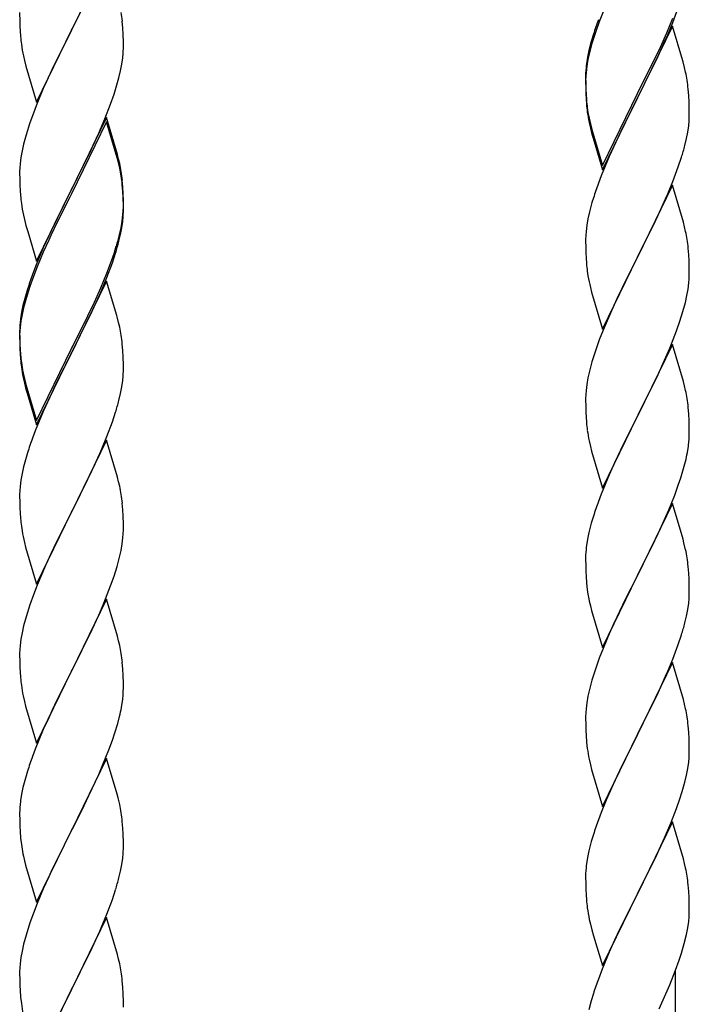
# Model space of a CAD drawing. Units: millimetres. Extents: x 0 to 8280, y 0 to 5795.
# Drawn here: x 5176 to 5315, y 1493 to 1697 of the extents above; entities that cross this region are included whole.
import ezdxf

# ---------------------------------------------------------------- set-up
doc = ezdxf.new("R2010")
doc.units = ezdxf.units.MM
doc.layers.add('YKK_A1', color=4, linetype='Continuous', lineweight=30)

msp = doc.modelspace()

# ---------------------------------------------------------------- linework, layer by layer
at = {"layer": 'YKK_A1', "linetype": 'Continuous', "ltscale": 0.5}
for p, q in [((5194.39, 1709.51), (5187.16, 1694.66)), ((5187.33, 1694.99), (5191.89, 1704.26)), ((5176.44, 1698.33), (5176.46, 1696.46)), ((5297.06, 1698.45), (5296.27, 1696.42)), ((5311.47, 1696.25), (5312.6, 1699.29)), ((5176.46, 1696.46), (5176.49, 1695.45)), ((5197.77, 1695.11), (5197.66, 1696.53)), ((5296.27, 1696.42), (5295.55, 1694.4)), ((5310.21, 1694.14), (5311.47, 1697.17)), ((5310.43, 1693.72), (5311.47, 1696.25)), ((5176.49, 1695.45), (5176.54, 1694.51)), ((5176.54, 1694.51), (5176.62, 1693.35)), ((5179.94, 1679.8), (5187.16, 1694.66)), ((5187, 1694.33), (5185.28, 1690.94)), ((5187.16, 1694.66), (5187, 1694.33)), ((5187.16, 1694.66), (5187.33, 1694.99)), ((5197.83, 1693.87), (5197.77, 1695.11)), ((5295.55, 1694.4), (5294.76, 1691.93)), ((5311.39, 1695.52), (5304.16, 1680.66)), ((5308.89, 1691.18), (5310.21, 1694.14)), ((5313.52, 1688.36), (5311.39, 1695.52)), ((5197.88, 1692.14), (5197.83, 1693.87)), ((5197.88, 1691), (5197.88, 1692.14)), ((5294.62, 1692.35), (5294.13, 1690.45)), ((5294.76, 1691.93), (5294.24, 1690)), ((5295.06, 1693.82), (5294.62, 1692.35)), ((5308.44, 1689.3), (5309.99, 1692.72)), ((5309.99, 1692.72), (5310.43, 1693.72)), ((5185.28, 1690.94), (5183.11, 1686.5)), ((5197.86, 1690.2), (5197.88, 1691)), ((5294.13, 1690.45), (5293.84, 1689.06)), ((5294.24, 1690), (5293.93, 1688.6)), ((5307.55, 1688.35), (5308.89, 1691.18)), ((5177.21, 1689.34), (5177.42, 1688.4)), ((5177.42, 1688.4), (5177.74, 1687.2)), ((5197.57, 1687.63), (5197.76, 1688.94)), ((5293.84, 1689.06), (5293.62, 1687.73)), ((5293.93, 1688.6), (5293.69, 1687.25)), ((5304.33, 1681.91), (5307.55, 1688.35)), ((5307.55, 1687.43), (5308.44, 1689.3)), ((5313.59, 1688.12), (5313.52, 1688.36)), ((5313.9, 1686.92), (5313.59, 1688.12)), ((5177.74, 1687.2), (5179.94, 1679.8)), ((5183.11, 1686.5), (5181.99, 1684.09)), ((5196.97, 1684.85), (5197.3, 1686.26)), ((5197.3, 1686.26), (5197.57, 1687.63)), ((5293.49, 1686.45), (5293.45, 1685.64)), ((5293.53, 1685.95), (5293.47, 1685.12)), ((5293.69, 1687.25), (5293.53, 1685.95)), ((5306.05, 1684.38), (5307.55, 1687.43)), ((5314.12, 1685.98), (5313.9, 1686.92)), ((5181.99, 1684.09), (5181.33, 1682.6)), ((5196.42, 1682.91), (5196.97, 1684.85)), ((5293.45, 1685.64), (5293.44, 1685.24)), ((5293.44, 1685.24), (5293.46, 1683.38)), ((5293.47, 1685.12), (5293.44, 1684.32)), ((5293.44, 1684.32), (5293.46, 1682.46)), ((5304.33, 1680.99), (5306.05, 1684.38)), ((5181.33, 1682.6), (5179.86, 1679.07)), ((5195.95, 1681.42), (5196.42, 1682.91)), ((5293.46, 1683.38), (5293.49, 1682.37)), ((5293.46, 1682.46), (5293.49, 1681.45)), ((5293.49, 1682.37), (5293.54, 1681.43)), ((5304.16, 1681.57), (5304.33, 1681.91)), ((5314.77, 1681.11), (5314.66, 1682.52)), ((5195.24, 1679.41), (5195.95, 1681.42)), ((5293.49, 1681.45), (5293.54, 1680.51)), ((5293.54, 1681.43), (5293.62, 1680.27)), ((5293.54, 1680.51), (5293.62, 1679.35)), ((5296.94, 1666.72), (5304.16, 1681.57)), ((5296.94, 1665.8), (5304.16, 1680.66)), ((5304, 1680.33), (5301.21, 1674.79)), ((5304.16, 1680.66), (5304, 1680.33)), ((5304.16, 1680.66), (5304.33, 1680.99)), ((5314.83, 1679.87), (5314.77, 1681.11)), ((5314.88, 1678.14), (5314.83, 1679.87)), ((5179.86, 1679.07), (5179.27, 1677.55)), ((5194.06, 1676.37), (5195.24, 1679.41)), ((5293.79, 1678.67), (5293.93, 1677.69)), ((5314.88, 1676.99), (5314.88, 1678.14)), ((5179.27, 1677.55), (5178.55, 1675.53)), ((5194.39, 1676.65), (5187.16, 1661.79)), ((5194.39, 1675.73), (5187.16, 1660.88)), ((5192.78, 1673.36), (5194.06, 1676.37)), ((5196.65, 1669), (5194.39, 1676.65)), ((5196.59, 1668.33), (5194.39, 1675.73)), ((5314.86, 1676.19), (5314.88, 1676.99)), ((5178.55, 1675.53), (5177.76, 1673.06)), ((5294.16, 1675.58), (5294.42, 1674.41)), ((5294.42, 1675.32), (5294.74, 1674.12)), ((5294.42, 1674.41), (5294.67, 1673.45)), ((5294.74, 1674.12), (5296.94, 1666.72)), ((5301.21, 1674.79), (5299.66, 1671.54)), ((5314.3, 1672.26), (5314.57, 1673.62)), ((5314.57, 1673.62), (5314.76, 1674.94)), ((5177.76, 1673.06), (5177.24, 1671.13)), ((5191.67, 1670.91), (5192.78, 1673.36)), ((5294.67, 1673.45), (5295.18, 1671.67)), ((5295.18, 1671.67), (5296.94, 1665.8)), ((5313.97, 1670.84), (5314.3, 1672.26)), ((5176.93, 1669.73), (5176.69, 1668.38)), ((5177.24, 1671.13), (5176.93, 1669.73)), ((5191, 1669.49), (5191.67, 1670.91)), ((5299.66, 1671.54), (5298.33, 1668.6)), ((5176.69, 1668.38), (5176.53, 1667.08)), ((5189.05, 1665.51), (5191, 1669.49)), ((5196.78, 1667.61), (5196.59, 1668.33)), ((5196.9, 1668.05), (5196.65, 1669)), ((5197.12, 1666.19), (5196.78, 1667.61)), ((5197.12, 1667.11), (5196.9, 1668.05)), ((5298.33, 1668.6), (5296.66, 1664.56)), ((5312.6, 1666.42), (5313.27, 1668.41)), ((5176.47, 1666.25), (5176.44, 1665.45)), ((5176.44, 1665.45), (5176.46, 1663.59)), ((5176.53, 1667.08), (5176.47, 1666.25)), ((5187.33, 1662.12), (5189.05, 1665.51)), ((5311.47, 1663.38), (5312.6, 1666.42)), ((5176.46, 1663.59), (5176.49, 1662.58)), ((5197.77, 1662.24), (5197.66, 1663.66)), ((5296.66, 1664.56), (5296.09, 1663.04)), ((5176.49, 1662.58), (5176.54, 1661.64)), ((5176.54, 1661.64), (5176.62, 1660.48)), ((5179.94, 1646.93), (5187.16, 1661.79)), ((5187.16, 1661.79), (5186.82, 1661.12)), ((5187.16, 1661.79), (5187.33, 1662.12)), ((5197.77, 1661.33), (5197.66, 1662.74)), ((5197.83, 1661), (5197.77, 1662.24)), ((5311.39, 1662.65), (5304.16, 1647.79)), ((5310.43, 1660.85), (5311.47, 1663.38)), ((5313.65, 1655.01), (5311.39, 1662.65)), ((5186.82, 1661.12), (5183.55, 1654.56)), ((5186.82, 1660.2), (5184.21, 1655.01)), ((5187.16, 1660.88), (5186.82, 1660.2)), ((5197.83, 1660.08), (5197.77, 1661.33)), ((5197.88, 1659.27), (5197.83, 1661)), ((5197.88, 1658.35), (5197.83, 1660.08)), ((5295.06, 1660.04), (5294.76, 1659.05)), ((5308.44, 1656.43), (5309.99, 1659.85)), ((5309.99, 1659.85), (5310.43, 1660.85)), ((5197.8, 1656.5), (5197.86, 1657.33)), ((5197.86, 1657.33), (5197.88, 1658.13)), ((5197.88, 1658.13), (5197.88, 1659.27)), ((5197.88, 1657.21), (5197.88, 1658.35)), ((5294.76, 1659.05), (5294.24, 1657.13)), ((5177.21, 1656.48), (5177.42, 1655.54)), ((5177.42, 1655.54), (5177.74, 1654.34)), ((5197.64, 1655.2), (5197.8, 1656.5)), ((5197.86, 1656.41), (5197.88, 1657.21)), ((5293.93, 1655.73), (5293.69, 1654.38)), ((5294.24, 1657.13), (5293.93, 1655.73)), ((5307.55, 1654.56), (5308.44, 1656.43)), ((5177.74, 1654.34), (5178.1, 1653.07)), ((5183.55, 1654.56), (5182.44, 1652.19)), ((5184.21, 1655.01), (5182.89, 1652.24)), ((5197.09, 1652.45), (5197.4, 1653.85)), ((5197.3, 1652.47), (5197.57, 1653.84)), ((5197.4, 1653.85), (5197.64, 1655.2)), ((5197.57, 1653.84), (5197.76, 1655.15)), ((5293.69, 1654.38), (5293.53, 1653.08)), ((5306.05, 1651.51), (5307.55, 1654.56)), ((5313.9, 1654.05), (5313.65, 1655.01)), ((5314.12, 1653.11), (5313.9, 1654.05)), ((5178.1, 1653.07), (5179.94, 1646.93)), ((5182.44, 1652.19), (5181.33, 1649.73)), ((5182.44, 1651.28), (5181.33, 1648.82)), ((5182.89, 1652.24), (5182.44, 1651.28)), ((5196.97, 1651.06), (5197.3, 1652.47)), ((5293.47, 1652.25), (5293.44, 1651.45)), ((5293.44, 1651.45), (5293.46, 1649.59)), ((5293.53, 1653.08), (5293.47, 1652.25)), ((5304.33, 1648.12), (5306.05, 1651.51)), ((5181.33, 1649.73), (5179.86, 1646.2)), ((5195.95, 1648.55), (5196.42, 1650.04)), ((5293.46, 1649.59), (5293.49, 1648.58)), ((5314.77, 1648.24), (5314.66, 1649.66)), ((5181.33, 1648.82), (5180.06, 1645.79)), ((5195.43, 1647.04), (5195.95, 1648.55)), ((5195.6, 1646.63), (5196.27, 1648.63)), ((5293.49, 1648.58), (5293.54, 1647.64)), ((5293.54, 1647.64), (5293.62, 1646.48)), ((5296.94, 1632.93), (5304.16, 1647.79)), ((5304.16, 1647.79), (5303.64, 1646.77)), ((5304.16, 1647.79), (5304.33, 1648.12)), ((5314.83, 1647), (5314.77, 1648.24)), ((5179.86, 1646.2), (5179.09, 1644.17)), ((5180.06, 1645.79), (5179.27, 1643.77)), ((5194.47, 1644.51), (5195.43, 1647.04)), ((5194.47, 1643.6), (5195.6, 1646.63)), ((5303.64, 1646.77), (5301, 1641.48)), ((5314.88, 1645.27), (5314.83, 1647)), ((5314.88, 1644.13), (5314.88, 1645.27)), ((5179.27, 1643.77), (5178.55, 1641.75)), ((5193.21, 1641.48), (5194.47, 1644.51)), ((5193.43, 1641.07), (5194.47, 1643.6)), ((5293.79, 1644.89), (5293.93, 1643.9)), ((5314.8, 1642.5), (5314.86, 1643.33)), ((5314.86, 1643.33), (5314.88, 1644.13)), ((5178.06, 1641.17), (5177.62, 1639.7)), ((5178.55, 1641.75), (5177.76, 1639.27)), ((5194.39, 1642.86), (5187.16, 1628)), ((5191.89, 1638.52), (5193.21, 1641.48)), ((5192.99, 1640.07), (5193.43, 1641.07)), ((5196.52, 1635.71), (5194.39, 1642.86)), ((5294.42, 1641.53), (5294.67, 1640.58)), ((5301, 1641.48), (5299.89, 1639.15)), ((5314.4, 1639.85), (5314.64, 1641.2)), ((5314.64, 1641.2), (5314.8, 1642.5)), ((5177.62, 1639.7), (5177.13, 1637.79)), ((5177.76, 1639.27), (5177.24, 1637.34)), ((5191.44, 1636.65), (5192.99, 1640.07)), ((5294.67, 1640.58), (5296.94, 1632.93)), ((5299.89, 1639.15), (5298.77, 1636.73)), ((5314.09, 1638.45), (5314.4, 1639.85)), ((5177.13, 1637.79), (5176.84, 1636.41)), ((5177.24, 1637.34), (5176.93, 1635.95)), ((5190.55, 1635.69), (5191.89, 1638.52)), ((5313.57, 1636.53), (5314.09, 1638.45)), ((5176.84, 1636.41), (5176.62, 1635.07)), ((5176.93, 1635.95), (5176.69, 1634.59)), ((5187.33, 1629.25), (5190.55, 1635.69)), ((5190.55, 1634.78), (5191.44, 1636.65)), ((5196.59, 1635.46), (5196.52, 1635.71)), ((5196.9, 1634.26), (5196.59, 1635.46)), ((5298.77, 1636.73), (5297.06, 1632.71)), ((5312.95, 1634.55), (5313.57, 1636.53)), ((5176.45, 1632.98), (5176.44, 1632.59)), ((5176.49, 1633.8), (5176.45, 1632.98)), ((5176.53, 1633.3), (5176.47, 1632.47)), ((5176.69, 1634.59), (5176.53, 1633.3)), ((5189.05, 1631.72), (5190.55, 1634.78)), ((5197.12, 1633.32), (5196.9, 1634.26)), ((5312.24, 1632.54), (5312.95, 1634.55)), ((5176.44, 1632.59), (5176.46, 1630.73)), ((5176.47, 1632.47), (5176.44, 1631.67)), ((5176.44, 1631.67), (5176.46, 1629.81)), ((5187.33, 1628.33), (5189.05, 1631.72)), ((5297.06, 1632.71), (5296.27, 1630.68)), ((5310.85, 1628.99), (5312.24, 1632.54)), ((5176.46, 1630.73), (5176.49, 1629.72)), ((5176.46, 1629.81), (5176.49, 1628.8)), ((5176.49, 1629.72), (5176.54, 1628.78)), ((5179.94, 1614.06), (5187.16, 1628.92)), ((5187.16, 1628.92), (5187.33, 1629.25)), ((5197.77, 1628.46), (5197.66, 1629.87)), ((5296.27, 1630.68), (5295.55, 1628.67)), ((5311.39, 1629.78), (5304.16, 1614.92)), ((5309.78, 1626.49), (5310.85, 1628.99)), ((5313.65, 1622.13), (5311.39, 1629.78)), ((5176.49, 1628.8), (5176.54, 1627.86)), ((5176.54, 1628.78), (5176.62, 1627.61)), ((5176.54, 1627.86), (5176.62, 1626.69)), ((5179.94, 1613.15), (5187.16, 1628)), ((5187, 1627.67), (5184.21, 1622.14)), ((5187.16, 1628), (5187, 1627.67)), ((5187.16, 1628), (5187.33, 1628.33)), ((5197.83, 1627.21), (5197.77, 1628.46)), ((5197.88, 1625.48), (5197.83, 1627.21)), ((5295.55, 1628.67), (5294.76, 1626.19)), ((5176.79, 1626.02), (5176.93, 1625.03)), ((5197.88, 1624.34), (5197.88, 1625.48)), ((5294.76, 1626.19), (5294.24, 1624.26)), ((5308.44, 1623.56), (5309.78, 1626.49)), ((5177.16, 1622.93), (5177.42, 1621.75)), ((5197.86, 1623.54), (5197.88, 1624.34)), ((5293.93, 1622.87), (5293.69, 1621.51)), ((5294.24, 1624.26), (5293.93, 1622.87)), ((5304.33, 1615.25), (5308.44, 1623.56)), ((5177.42, 1622.67), (5177.74, 1621.47)), ((5177.42, 1621.75), (5177.67, 1620.79)), ((5177.67, 1620.79), (5178.18, 1619.02)), ((5177.74, 1621.47), (5179.94, 1614.06)), ((5184.21, 1622.14), (5182.66, 1618.89)), ((5197.3, 1619.6), (5197.57, 1620.97)), ((5197.57, 1620.97), (5197.76, 1622.28)), ((5293.69, 1621.51), (5293.53, 1620.22)), ((5313.9, 1621.18), (5313.65, 1622.13)), ((5314.12, 1620.24), (5313.9, 1621.18)), ((5178.18, 1619.02), (5179.94, 1613.15)), ((5182.66, 1618.89), (5181.33, 1615.94)), ((5196.97, 1618.19), (5197.3, 1619.6)), ((5293.47, 1619.39), (5293.44, 1618.59)), ((5293.53, 1620.22), (5293.47, 1619.39)), ((5293.44, 1618.59), (5293.46, 1616.73)), ((5293.46, 1616.73), (5293.49, 1615.72)), ((5314.77, 1615.37), (5314.66, 1616.79)), ((5181.33, 1615.94), (5179.66, 1611.91)), ((5195.6, 1613.76), (5196.27, 1615.76)), ((5293.49, 1615.72), (5293.54, 1614.78)), ((5293.54, 1614.78), (5293.62, 1613.61)), ((5296.94, 1600.06), (5304.16, 1614.92)), ((5304.16, 1614.92), (5303.82, 1614.25)), ((5304.16, 1614.92), (5304.33, 1615.25)), ((5314.83, 1614.13), (5314.77, 1615.37)), ((5194.47, 1610.73), (5195.6, 1613.76)), ((5303.82, 1614.25), (5301.21, 1609.06)), ((5314.88, 1612.4), (5314.83, 1614.13)), ((5179.66, 1611.91), (5179.09, 1610.39)), ((5193.43, 1608.2), (5194.47, 1610.73)), ((5314.88, 1611.26), (5314.88, 1612.4)), ((5194.39, 1610), (5187.16, 1595.13)), ((5196.65, 1602.35), (5194.39, 1610)), ((5294.16, 1609.84), (5294.42, 1608.67)), ((5294.42, 1608.67), (5294.67, 1607.71)), ((5301.21, 1609.06), (5300.11, 1606.76)), ((5314.49, 1607.44), (5314.7, 1608.77)), ((5178.06, 1607.38), (5177.76, 1606.4)), ((5191.44, 1603.78), (5192.99, 1607.2)), ((5192.99, 1607.2), (5193.43, 1608.2)), ((5294.67, 1607.71), (5296.94, 1600.06)), ((5300.11, 1606.76), (5299.44, 1605.32)), ((5177.24, 1604.47), (5176.93, 1603.08)), ((5177.76, 1606.4), (5177.24, 1604.47)), ((5299.44, 1605.32), (5298.33, 1602.86)), ((5313.71, 1604.14), (5314.09, 1605.58)), ((5176.93, 1603.08), (5176.69, 1601.72)), ((5190.55, 1601.91), (5191.44, 1603.78)), ((5298.33, 1602.86), (5296.66, 1598.83)), ((5313.11, 1602.18), (5313.71, 1604.14)), ((5176.53, 1600.43), (5176.47, 1599.6)), ((5176.69, 1601.72), (5176.53, 1600.43)), ((5189.05, 1598.85), (5190.55, 1601.91)), ((5196.9, 1601.4), (5196.65, 1602.35)), ((5197.12, 1600.46), (5196.9, 1601.4)), ((5311.86, 1598.66), (5312.6, 1600.68)), ((5312.6, 1600.68), (5313.11, 1602.18)), ((5176.47, 1599.6), (5176.44, 1598.8)), ((5176.44, 1598.8), (5176.46, 1596.94)), ((5187.33, 1595.46), (5189.05, 1598.85)), ((5296.66, 1598.83), (5296.09, 1597.31)), ((5310.64, 1595.62), (5311.86, 1598.66)), ((5176.46, 1596.94), (5176.49, 1595.93)), ((5197.77, 1595.59), (5197.66, 1597)), ((5311.39, 1596.91), (5304.16, 1582.06)), ((5313.59, 1589.51), (5311.39, 1596.91)), ((5176.49, 1595.93), (5176.54, 1594.99)), ((5176.54, 1594.99), (5176.62, 1593.82)), ((5179.94, 1580.27), (5187.16, 1595.13)), ((5187.16, 1595.13), (5186.64, 1594.11)), ((5187.16, 1595.13), (5187.33, 1595.46)), ((5197.83, 1594.34), (5197.77, 1595.59)), ((5197.88, 1592.62), (5197.83, 1594.34)), ((5295.06, 1594.3), (5294.62, 1592.83)), ((5309.78, 1593.62), (5310.64, 1595.62)), ((5186.64, 1594.11), (5184, 1588.82)), ((5197.88, 1591.47), (5197.88, 1592.62)), ((5294.62, 1592.83), (5294.13, 1590.92)), ((5308.44, 1590.7), (5309.78, 1593.62)), ((5176.79, 1592.23), (5176.93, 1591.24)), ((5197.8, 1589.84), (5197.86, 1590.67)), ((5197.86, 1590.67), (5197.88, 1591.47)), ((5294.13, 1590.92), (5293.84, 1589.54)), ((5307.77, 1589.29), (5308.44, 1590.7)), ((5177.42, 1588.88), (5177.67, 1587.92)), ((5184, 1588.82), (5182.89, 1586.5)), ((5197.4, 1587.19), (5197.64, 1588.55)), ((5197.64, 1588.55), (5197.8, 1589.84)), ((5293.84, 1589.54), (5293.62, 1588.2)), ((5306.26, 1586.19), (5307.77, 1589.29)), ((5313.78, 1588.79), (5313.59, 1589.51)), ((5314.12, 1587.37), (5313.78, 1588.79)), ((5177.67, 1587.92), (5179.94, 1580.27)), ((5182.89, 1586.5), (5181.77, 1584.07)), ((5197.09, 1585.8), (5197.4, 1587.19)), ((5293.49, 1586.93), (5293.45, 1586.11)), ((5304.33, 1582.39), (5306.26, 1586.19)), ((5196.57, 1583.87), (5197.09, 1585.8)), ((5293.45, 1586.11), (5293.44, 1585.72)), ((5293.44, 1585.72), (5293.46, 1583.86)), ((5181.77, 1584.07), (5180.06, 1580.06)), ((5195.95, 1581.89), (5196.57, 1583.87)), ((5293.46, 1583.86), (5293.49, 1582.85)), ((5293.49, 1582.85), (5293.54, 1581.91)), ((5304.16, 1582.06), (5304.33, 1582.39)), ((5314.77, 1582.5), (5314.66, 1583.92)), ((5314.83, 1581.26), (5314.77, 1582.5)), ((5180.06, 1580.06), (5179.27, 1578.03)), ((5195.24, 1579.88), (5195.95, 1581.89)), ((5293.54, 1581.91), (5293.64, 1580.47)), ((5293.64, 1580.47), (5293.79, 1579.15)), ((5296.94, 1567.19), (5304.16, 1582.06)), ((5304, 1581.73), (5301.65, 1577.07)), ((5304.16, 1582.06), (5304, 1581.73)), ((5314.88, 1579.53), (5314.83, 1581.26)), ((5179.27, 1578.03), (5178.55, 1576.01)), ((5193.85, 1576.34), (5195.24, 1579.88)), ((5293.79, 1579.15), (5293.93, 1578.16)), ((5293.93, 1578.16), (5294.11, 1577.21)), ((5314.86, 1577.59), (5314.88, 1578.39)), ((5314.88, 1578.39), (5314.88, 1579.53)), ((5178.55, 1576.01), (5177.76, 1573.53)), ((5194.39, 1577.12), (5187.16, 1562.27)), ((5192.78, 1573.83), (5193.85, 1576.34)), ((5196.65, 1569.48), (5194.39, 1577.12)), ((5294.11, 1577.21), (5294.21, 1576.74)), ((5294.21, 1576.74), (5294.42, 1575.8)), ((5301.65, 1577.07), (5299.89, 1573.42)), ((5314.57, 1575.02), (5314.76, 1576.33)), ((5294.42, 1575.8), (5294.67, 1574.84)), ((5294.67, 1574.84), (5296.94, 1567.19)), ((5314.3, 1573.65), (5314.57, 1575.02)), ((5177.76, 1573.53), (5177.24, 1571.61)), ((5191.44, 1570.91), (5192.78, 1573.83)), ((5299.44, 1572.45), (5298.33, 1569.99)), ((5299.89, 1573.42), (5299.44, 1572.45)), ((5313.97, 1572.24), (5314.3, 1573.65)), ((5176.93, 1570.21), (5176.69, 1568.86)), ((5177.24, 1571.61), (5176.93, 1570.21)), ((5187.33, 1562.6), (5191.44, 1570.91)), ((5298.33, 1569.99), (5297.06, 1566.97)), ((5176.69, 1568.86), (5176.53, 1567.56)), ((5196.9, 1568.52), (5196.65, 1569.48)), ((5197.12, 1567.58), (5196.9, 1568.52)), ((5312.6, 1567.81), (5313.27, 1569.81)), ((5176.47, 1566.74), (5176.44, 1565.94)), ((5176.44, 1565.94), (5176.46, 1564.07)), ((5176.53, 1567.56), (5176.47, 1566.74)), ((5297.06, 1566.97), (5296.27, 1564.94)), ((5311.47, 1564.78), (5312.6, 1567.81)), ((5176.46, 1564.07), (5176.49, 1563.06)), ((5197.77, 1562.72), (5197.66, 1564.13)), ((5296.27, 1564.94), (5295.55, 1562.93)), ((5311.39, 1564.04), (5304.16, 1549.18)), ((5310.43, 1562.25), (5311.47, 1564.78)), ((5313.65, 1556.4), (5311.39, 1564.04)), ((5176.49, 1563.06), (5176.54, 1562.12)), ((5176.54, 1562.12), (5176.62, 1560.96)), ((5179.94, 1547.41), (5187.16, 1562.27)), ((5187.16, 1562.27), (5186.82, 1561.6)), ((5187.16, 1562.27), (5187.33, 1562.6)), ((5197.83, 1561.47), (5197.77, 1562.72)), ((5295.55, 1562.93), (5294.76, 1560.45)), ((5309.99, 1561.25), (5310.43, 1562.25)), ((5186.82, 1561.6), (5184.21, 1556.4)), ((5197.88, 1559.75), (5197.83, 1561.47)), ((5197.88, 1558.6), (5197.88, 1559.75)), ((5294.76, 1560.45), (5294.24, 1558.52)), ((5308.44, 1557.83), (5309.99, 1561.25)), ((5294.24, 1558.52), (5293.93, 1557.12)), ((5307.55, 1555.96), (5308.44, 1557.83)), ((5177.16, 1557.19), (5177.42, 1556.01)), ((5177.42, 1556.01), (5177.67, 1555.05)), ((5184.21, 1556.4), (5183.11, 1554.1)), ((5197.49, 1554.78), (5197.7, 1556.11)), ((5293.69, 1555.77), (5293.53, 1554.48)), ((5293.93, 1557.12), (5293.69, 1555.77)), ((5306.05, 1552.9), (5307.55, 1555.96)), ((5313.9, 1555.44), (5313.65, 1556.4)), ((5177.67, 1555.05), (5179.94, 1547.41)), ((5183.11, 1554.1), (5182.44, 1552.67)), ((5293.47, 1553.65), (5293.44, 1552.85)), ((5293.53, 1554.48), (5293.47, 1553.65)), ((5314.12, 1554.5), (5313.9, 1555.44)), ((5182.44, 1552.67), (5181.33, 1550.21)), ((5196.71, 1551.49), (5197.09, 1552.93)), ((5293.44, 1552.85), (5293.46, 1550.99)), ((5304.33, 1549.51), (5306.05, 1552.9)), ((5181.33, 1550.21), (5179.66, 1546.17)), ((5196.11, 1549.52), (5196.71, 1551.49)), ((5293.46, 1550.99), (5293.49, 1549.98)), ((5293.49, 1549.98), (5293.54, 1549.04)), ((5314.77, 1549.64), (5314.66, 1551.05)), ((5314.83, 1548.39), (5314.77, 1549.64)), ((5194.86, 1546), (5195.6, 1548.02)), ((5195.6, 1548.02), (5196.11, 1549.52)), ((5293.54, 1549.04), (5293.64, 1547.59)), ((5293.64, 1547.59), (5293.79, 1546.28)), ((5296.94, 1534.32), (5304.16, 1549.18)), ((5304, 1548.85), (5301, 1542.87)), ((5304.16, 1549.18), (5304, 1548.85)), ((5304.16, 1549.18), (5304.33, 1549.51)), ((5314.88, 1546.67), (5314.83, 1548.39)), ((5179.66, 1546.17), (5179.09, 1544.65)), ((5193.64, 1542.97), (5194.86, 1546)), ((5314.86, 1544.72), (5314.88, 1545.52)), ((5314.88, 1545.52), (5314.88, 1546.67)), ((5194.39, 1544.26), (5187.16, 1529.4)), ((5196.59, 1536.86), (5194.39, 1544.26)), ((5294.16, 1544.1), (5294.42, 1542.93)), ((5314.57, 1542.15), (5314.76, 1543.47)), ((5178.06, 1541.65), (5177.62, 1540.18)), ((5192.78, 1540.96), (5193.64, 1542.97)), ((5294.42, 1542.93), (5294.67, 1541.97)), ((5294.67, 1541.97), (5296.94, 1534.32)), ((5301, 1542.87), (5299.89, 1540.55)), ((5314.3, 1540.78), (5314.57, 1542.15)), ((5177.62, 1540.18), (5177.13, 1538.27)), ((5191.44, 1538.04), (5192.78, 1540.96)), ((5299.89, 1540.55), (5298.77, 1538.12)), ((5313.97, 1539.37), (5314.3, 1540.78)), ((5177.13, 1538.27), (5176.84, 1536.88)), ((5190.77, 1536.63), (5191.44, 1538.04)), ((5298.77, 1538.12), (5297.69, 1535.62)), ((5312.95, 1535.94), (5313.42, 1537.43)), ((5313.42, 1537.43), (5313.97, 1539.37)), ((5176.84, 1536.88), (5176.62, 1535.55)), ((5189.26, 1533.53), (5190.77, 1536.63)), ((5196.78, 1536.13), (5196.59, 1536.86)), ((5197.12, 1534.72), (5196.78, 1536.13)), ((5297.69, 1535.62), (5296.66, 1533.09)), ((5312.24, 1533.93), (5312.95, 1535.94)), ((5176.45, 1533.46), (5176.44, 1533.06)), ((5176.49, 1534.27), (5176.45, 1533.46)), ((5187.33, 1529.73), (5189.26, 1533.53)), ((5311.06, 1530.89), (5312.24, 1533.93)), ((5176.44, 1533.06), (5176.46, 1531.2)), ((5197.77, 1529.85), (5197.66, 1531.26)), ((5296.66, 1533.09), (5296.09, 1531.57)), ((5176.46, 1531.2), (5176.49, 1530.19)), ((5176.49, 1530.19), (5176.54, 1529.25)), ((5176.54, 1529.25), (5176.64, 1527.81)), ((5179.94, 1514.54), (5187.16, 1529.4)), ((5187.16, 1529.4), (5187, 1529.07)), ((5187.16, 1529.4), (5187.33, 1529.73)), ((5197.83, 1528.61), (5197.77, 1529.85)), ((5311.39, 1531.17), (5304.16, 1516.31)), ((5309.78, 1527.88), (5311.06, 1530.89)), ((5313.65, 1523.53), (5311.39, 1531.17)), ((5176.64, 1527.81), (5176.79, 1526.5)), ((5187, 1529.07), (5184.65, 1524.41)), ((5197.88, 1526.88), (5197.83, 1528.61)), ((5295.06, 1528.56), (5294.62, 1527.09)), ((5308.67, 1525.43), (5309.78, 1527.88)), ((5176.79, 1526.5), (5176.93, 1525.51)), ((5176.93, 1525.51), (5177.11, 1524.55)), ((5197.86, 1524.93), (5197.88, 1525.73)), ((5197.88, 1525.73), (5197.88, 1526.88)), ((5294.13, 1525.18), (5293.84, 1523.8)), ((5294.62, 1527.09), (5294.13, 1525.18)), ((5308, 1524.01), (5308.67, 1525.43)), ((5177.11, 1524.55), (5177.21, 1524.08)), ((5177.21, 1524.08), (5177.42, 1523.14)), ((5177.42, 1523.14), (5177.67, 1522.19)), ((5184.65, 1524.41), (5182.89, 1520.76)), ((5197.57, 1522.36), (5197.76, 1523.68)), ((5293.84, 1523.8), (5293.62, 1522.46)), ((5306.05, 1520.03), (5308, 1524.01)), ((5313.9, 1522.57), (5313.65, 1523.53)), ((5177.67, 1522.19), (5179.94, 1514.54)), ((5197.3, 1521), (5197.57, 1522.36)), ((5293.49, 1521.19), (5293.45, 1520.37)), ((5314.12, 1521.63), (5313.9, 1522.57)), ((5182.44, 1519.8), (5181.33, 1517.34)), ((5182.89, 1520.76), (5182.44, 1519.8)), ((5196.97, 1519.58), (5197.3, 1521)), ((5293.45, 1520.37), (5293.44, 1519.98)), ((5293.44, 1519.98), (5293.46, 1518.12)), ((5304.33, 1516.64), (5306.05, 1520.03)), ((5181.33, 1517.34), (5180.06, 1514.32)), ((5195.6, 1515.15), (5196.27, 1517.15)), ((5293.46, 1518.12), (5293.49, 1517.11)), ((5293.49, 1517.11), (5293.54, 1516.17)), ((5314.77, 1516.77), (5314.66, 1518.18)), ((5194.47, 1512.12), (5195.6, 1515.15)), ((5293.54, 1516.17), (5293.62, 1515)), ((5296.94, 1501.46), (5304.16, 1516.31)), ((5303.82, 1515.64), (5300.55, 1509.09)), ((5304.16, 1516.31), (5303.82, 1515.64)), ((5304.16, 1516.31), (5304.33, 1516.64)), ((5314.83, 1515.52), (5314.77, 1516.77)), ((5314.88, 1513.8), (5314.83, 1515.52)), ((5180.06, 1514.32), (5179.27, 1512.29)), ((5314.88, 1512.65), (5314.88, 1513.8)), ((5179.27, 1512.29), (5178.55, 1510.27)), ((5194.39, 1511.39), (5187.16, 1496.53)), ((5193.43, 1509.59), (5194.47, 1512.12)), ((5196.65, 1503.74), (5194.39, 1511.39)), ((5294.21, 1511), (5294.42, 1510.06)), ((5314.86, 1511.85), (5314.88, 1512.65)), ((5178.55, 1510.27), (5177.76, 1507.79)), ((5192.99, 1508.59), (5193.43, 1509.59)), ((5294.42, 1510.06), (5294.74, 1508.86)), ((5300.55, 1509.09), (5299.44, 1506.72)), ((5314.3, 1507.91), (5314.57, 1509.28)), ((5314.57, 1509.28), (5314.76, 1510.6)), ((5177.76, 1507.79), (5177.24, 1505.87)), ((5191.44, 1505.17), (5192.99, 1508.59)), ((5294.74, 1508.86), (5295.1, 1507.59)), ((5295.1, 1507.59), (5296.94, 1501.46)), ((5313.84, 1506.02), (5314.3, 1507.91)), ((5177.24, 1505.87), (5176.93, 1504.47)), ((5190.55, 1503.3), (5191.44, 1505.17)), ((5299.44, 1506.72), (5298.33, 1504.25)), ((5313.27, 1504.07), (5313.84, 1506.02)), ((5176.69, 1503.12), (5176.53, 1501.82)), ((5176.93, 1504.47), (5176.69, 1503.12)), ((5189.05, 1500.25), (5190.55, 1503.3)), ((5196.9, 1502.79), (5196.65, 1503.74)), ((5197.12, 1501.85), (5196.9, 1502.79)), ((5298.33, 1504.25), (5296.86, 1500.73)), ((5312.78, 1502.57), (5313.27, 1504.07)), ((5176.47, 1500.99), (5176.44, 1500.19)), ((5176.53, 1501.82), (5176.47, 1500.99)), ((5312.05, 1500.56), (5312.78, 1502.57)), ((5176.44, 1500.19), (5176.46, 1498.33)), ((5187.33, 1496.86), (5189.05, 1500.25)), ((5296.86, 1500.73), (5296.09, 1498.7)), ((5310.85, 1497.52), (5312.05, 1500.56)), ((5311.99, 1276.75), (5311.99, 1500.38)), ((5176.46, 1498.33), (5176.49, 1497.32)), ((5176.49, 1497.32), (5176.54, 1496.38)), ((5187.16, 1496.53), (5187.33, 1496.86)), ((5197.77, 1496.98), (5197.66, 1498.39)), ((5197.83, 1495.74), (5197.77, 1496.98)), ((5309.78, 1495.01), (5310.85, 1497.52)), ((5176.54, 1496.38), (5176.64, 1494.94)), ((5176.64, 1494.94), (5176.79, 1493.62)), ((5179.94, 1481.67), (5187.16, 1496.53)), ((5187, 1496.2), (5184, 1490.22)), ((5187.16, 1496.53), (5187, 1496.2)), ((5197.88, 1494.01), (5197.83, 1495.74)), ((5295.06, 1495.69), (5294.62, 1494.22)), ((5308.67, 1492.57), (5309.78, 1495.01)), ((5197.88, 1492.87), (5197.88, 1494.01)), ((5294.62, 1494.22), (5294.13, 1492.31))]:
    msp.add_line(p, q, dxfattribs=at)
for centre, radius, start, end in [((5152.93, 1691.67), 45, 6.1963, 8.4881), ((5370.69, 1669.58), 79.42, 159.9344, 162.2261), ((5216.45, 1696.8), 39.98, 184.9569, 187.2487), ((5237.37, 1701.05), 61.29, 188.7199, 191.0117), ((5166.44, 1692.19), 31.49, 354.0716, 356.3633), ((5325.43, 1683.84), 32.04, 173.0323, 175.3241), ((5272.65, 1677.27), 42.37, 9.5672, 11.859), ((5269.8, 1677.67), 45.12, 6.176, 8.4678), ((5333.57, 1683.72), 40.1, 184.9379, 187.2297), ((5333.45, 1682.8), 39.98, 184.9569, 187.2487), ((5348.34, 1685.92), 55.16, 188.5086, 190.8003), ((5353.3, 1688.75), 60.39, 190.5595, 192.8513), ((5283.44, 1678.19), 31.49, 354.0716, 356.3633), ((5252.87, 1687.13), 63.23, 342.7842, 345.076), ((5155.65, 1658.4), 42.37, 9.5672, 11.859), ((5155.65, 1657.49), 42.37, 9.5672, 11.859), ((5152.93, 1658.8), 45, 6.1963, 8.4881), ((5152.8, 1657.88), 45.12, 6.176, 8.4678), ((5370.69, 1635.79), 79.42, 159.9344, 162.2261), ((5216.45, 1663.93), 39.98, 184.9569, 187.2487), ((5237.24, 1668.18), 61.16, 188.74, 191.0317), ((5166.44, 1658.4), 31.49, 354.0716, 356.3633), ((5136.39, 1667.87), 62.63, 343.4586, 345.7503), ((5272.53, 1644.4), 42.49, 9.5359, 11.8277), ((5269.93, 1644.8), 45, 6.1963, 8.4881), ((5135.87, 1667.34), 63.23, 342.7842, 345.076), ((5333.45, 1649.93), 39.98, 184.9569, 187.2487), ((5253.69, 1616.92), 79.42, 159.9344, 162.2261), ((5353.3, 1654.96), 60.39, 190.5595, 192.8513), ((5208.43, 1631.19), 32.04, 173.0323, 175.3241), ((5155.65, 1624.62), 42.37, 9.5672, 11.859), ((5152.8, 1625.01), 45.12, 6.176, 8.4678), ((5216.57, 1631.06), 40.1, 184.9379, 187.2297), ((5216.45, 1630.15), 39.98, 184.9569, 187.2487), ((5231.34, 1633.26), 55.16, 188.5086, 190.8003), ((5236.3, 1636.1), 60.39, 190.5595, 192.8513), ((5166.44, 1625.53), 31.49, 354.0716, 356.3633), ((5272.65, 1611.53), 42.37, 9.5672, 11.859), ((5135.87, 1634.47), 63.23, 342.7842, 345.076), ((5269.93, 1611.93), 45, 6.1963, 8.4881), ((5333.57, 1617.07), 40.1, 184.9379, 187.2297), ((5348.34, 1620.18), 55.16, 188.5086, 190.8003), ((5284.61, 1611.78), 30.27, 356.7243, 359.016), ((5253.69, 1583.14), 79.42, 159.9344, 162.2261), ((5282.77, 1612.78), 32.18, 352.8335, 355.1252), ((5267.92, 1616.51), 47.45, 346.6856, 348.9773), ((5155.53, 1591.75), 42.49, 9.5359, 11.8277), ((5152.93, 1592.15), 45, 6.1963, 8.4881), ((5370.69, 1570.06), 79.42, 159.9344, 162.2261), ((5216.45, 1597.28), 39.98, 184.9569, 187.2487), ((5236.3, 1602.31), 60.39, 190.5595, 192.8513), ((5325.43, 1584.32), 32.04, 173.0323, 175.3241), ((5272.65, 1578.67), 42.37, 9.5672, 11.859), ((5269.8, 1579.06), 45.12, 6.176, 8.4678), ((5283.44, 1579.59), 31.49, 354.0716, 356.3633), ((5252.87, 1588.52), 63.23, 342.7842, 345.076), ((5155.65, 1558.88), 42.37, 9.5672, 11.859), ((5152.93, 1559.28), 45, 6.1963, 8.4881), ((5216.57, 1564.41), 40.1, 184.9379, 187.2297), ((5231.34, 1567.52), 55.16, 188.5086, 190.8003), ((5167.61, 1559.12), 30.27, 356.7243, 359.016), ((5165.77, 1560.13), 32.18, 352.8335, 355.1252), ((5150.92, 1563.85), 47.45, 346.6856, 348.9773), ((5272.64, 1545.8), 42.38, 9.5641, 11.8559), ((5269.85, 1546.19), 45.07, 6.1841, 8.4759), ((5348.39, 1554.44), 55.21, 188.4999, 190.7916), ((5253.69, 1517.4), 79.42, 159.9344, 162.2261), ((5283.43, 1546.72), 31.5, 354.0735, 356.3652), ((5208.43, 1531.66), 32.04, 173.0323, 175.3241), ((5155.65, 1526.01), 42.37, 9.5672, 11.859), ((5152.8, 1526.41), 45.12, 6.176, 8.4678), ((5370.73, 1504.32), 79.46, 159.9431, 162.2349), ((5166.44, 1526.93), 31.49, 354.0716, 356.3633), ((5325.48, 1518.58), 32.09, 173.0414, 175.3331), ((5272.63, 1512.92), 42.39, 9.561, 11.8527), ((5135.87, 1535.87), 63.23, 342.7842, 345.076), ((5269.86, 1513.32), 45.06, 6.1862, 8.4779), ((5333.46, 1518.46), 39.99, 184.955, 187.2468), ((5354.25, 1522.71), 61.18, 188.738, 191.0297), ((5283.45, 1513.85), 31.48, 354.0697, 356.3614), ((5155.64, 1493.14), 42.38, 9.5641, 11.8559), ((5152.85, 1493.54), 45.07, 6.1841, 8.4759), ((5370.7, 1471.45), 79.44, 159.9373, 162.229), ((5231.39, 1501.78), 55.21, 188.4999, 190.7916)]:
    msp.add_arc(centre, radius, start, end, dxfattribs=at)

doc.saveas('drawing.dxf')
